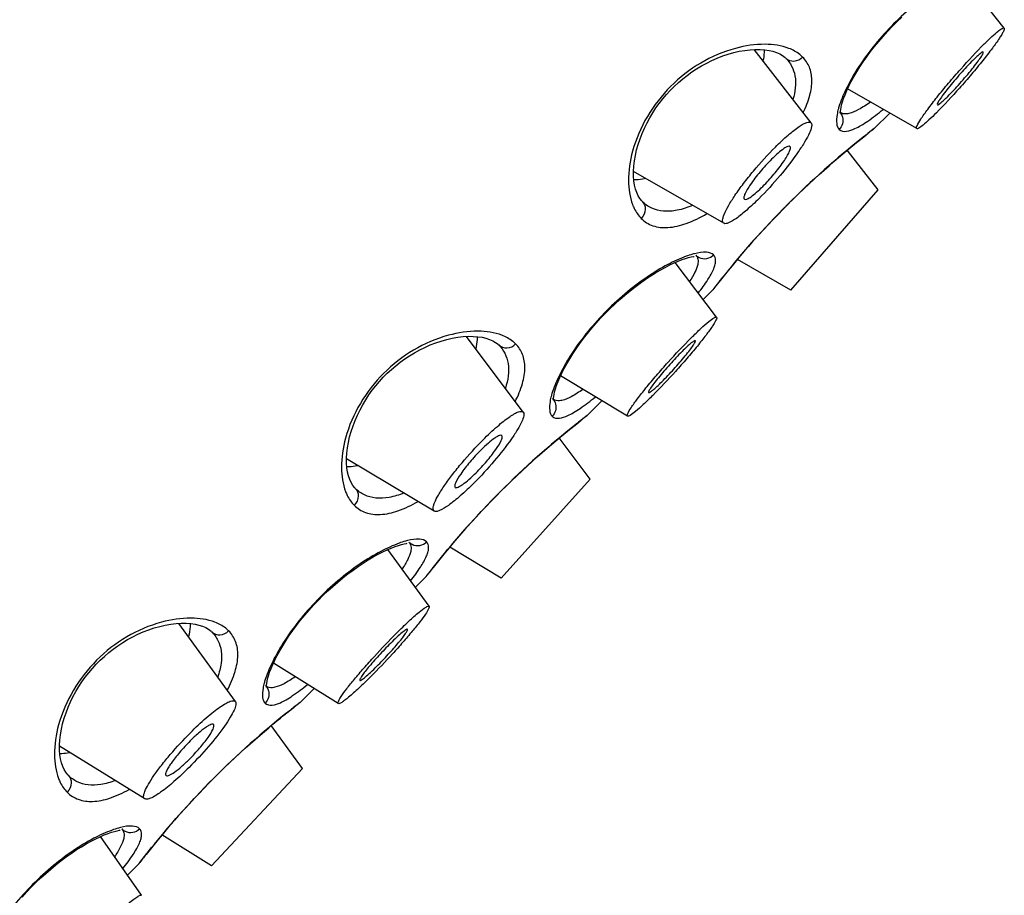
# Model space of a CAD drawing. Units: millimetres. Extents: x 0 to 210, y 0 to 297.
# Drawn here: x 179 to 183, y 237 to 241 of the extents above; entities that cross this region are included whole.
import ezdxf

# ---------------------------------------------------------------- set-up
doc = ezdxf.new("R2010")
doc.units = ezdxf.units.MM
doc.header["$LTSCALE"] = 19.36
doc.layers.add('1297469_1', color=7, linetype='CONTINUOUS')
doc.layers.add('1297472_1', color=7, linetype='CONTINUOUS')

msp = doc.modelspace()

# ---------------------------------------------------------------- linework, layer by layer
at = {"layer": '1297469_1', "color": 7, "linetype": 'Continuous'}
for p, q in [((182.2143, 240.4137), (182.2143, 240.4138)), ((182.4126, 240.4082), (182.3516, 240.3472)), ((182.3516, 240.3472), (182.3283, 240.3287)), ((182.3438, 240.3407), (182.3466, 240.3429)), ((182.2876, 240.2964), (182.3106, 240.3148)), ((182.3127, 240.317), (182.308, 240.3133)), ((182.3106, 240.3148), (182.3283, 240.3287)), ((181.7195, 239.7157), (181.7285, 239.7274)), ((181.7285, 239.7274), (181.7476, 239.7518)), ((181.7152, 239.7108), (181.6776, 239.6732)), ((181.7158, 239.7117), (181.7152, 239.7108)), ((181.7158, 239.7116), (181.7152, 239.7108)), ((181.083, 239.2823), (181.0829, 239.2824)), ((181.2781, 239.2737), (181.2202, 239.2158)), ((181.2202, 239.2158), (181.1969, 239.1973)), ((181.2124, 239.2094), (181.2153, 239.2115)), ((181.1562, 239.1651), (181.1792, 239.1834)), ((181.1813, 239.1856), (181.1766, 239.1819)), ((181.1792, 239.1834), (181.1969, 239.1973)), ((180.5881, 238.5843), (180.5971, 238.596)), ((180.5971, 238.596), (180.6162, 238.6204)), ((180.5838, 238.5794), (180.5427, 238.5383)), ((180.5844, 238.5803), (180.5838, 238.5794)), ((180.5845, 238.5803), (180.5838, 238.5794)), ((179.9516, 238.151), (179.9515, 238.151)), ((180.1435, 238.1391), (180.0888, 238.0845)), ((180.0888, 238.0845), (180.0656, 238.066)), ((180.0248, 238.0337), (180.0479, 238.0521)), ((180.05, 238.0543), (180.0453, 238.0505)), ((180.0479, 238.0521), (180.0655, 238.0659)), ((180.0811, 238.078), (180.0839, 238.0802)), ((179.4567, 237.453), (179.4657, 237.4646)), ((179.4657, 237.4646), (179.4848, 237.489)), ((179.4524, 237.4481), (179.4078, 237.4034)), ((179.453, 237.4489), (179.4524, 237.4481)), ((179.4531, 237.4489), (179.4524, 237.4481))]:
    msp.add_line(p, q, dxfattribs=at)
for points in [[(182.2189, 240.4073), (182.2189, 240.4078), (182.2187, 240.4107), (182.2188, 240.4156), (182.2195, 240.4221), (182.2209, 240.4305), (182.2232, 240.4407), (182.2265, 240.4525), (182.231, 240.4659), (182.2367, 240.4809), (182.2436, 240.497), (182.2516, 240.5141), (182.2608, 240.5323), (182.2711, 240.5511), (182.2825, 240.5704), (182.2948, 240.5902), (182.3082, 240.6103), (182.3223, 240.6305), (182.3373, 240.6507), (182.3531, 240.6709), (182.3695, 240.691), (182.3866, 240.7108), (182.4043, 240.7303), (182.4225, 240.7495), (182.4412, 240.7682), (182.4603, 240.7865)], [(181.4361, 240.0605), (181.4349, 240.0619), (181.4273, 240.0714), (181.4208, 240.0824), (181.4152, 240.0949), (181.4106, 240.1088), (181.407, 240.1242), (181.4045, 240.1411), (181.4032, 240.1592), (181.403, 240.1784), (181.4041, 240.1986), (181.4065, 240.2197), (181.4101, 240.2411), (181.415, 240.2628), (181.4211, 240.2847), (181.4283, 240.3065), (181.4365, 240.328), (181.4457, 240.3491), (181.4559, 240.3698), (181.4668, 240.3899), (181.4785, 240.4094), (181.491, 240.4284), (181.5042, 240.4467), (181.518, 240.4643), (181.5325, 240.4814), (181.5476, 240.4978), (181.5633, 240.5136), (181.5797, 240.5288), (181.5967, 240.5433), (181.6143, 240.5572), (181.6326, 240.5704), (181.6516, 240.583), (181.6711, 240.5947), (181.6912, 240.6058), (181.7119, 240.616), (181.733, 240.6252), (181.7544, 240.6335), (181.7762, 240.6408), (181.798, 240.647), (181.8198, 240.6519), (181.8412, 240.6557), (181.8623, 240.6581), (181.8826, 240.6593), (181.9018, 240.6593), (181.9201, 240.658), (181.937, 240.6555), (181.9525, 240.652), (181.9666, 240.6475), (181.9792, 240.642), (181.9903, 240.6355), (181.9999, 240.628), (182.0019, 240.6262)], [(181.7401, 239.7423), (181.7562, 239.7627), (181.766, 239.7749), (181.7768, 239.7882), (181.7886, 239.8027), (181.8014, 239.8182), (181.8152, 239.8347), (181.8298, 239.852), (181.8453, 239.8701), (181.8616, 239.8888), (181.8786, 239.908), (181.8963, 239.9277), (181.9145, 239.9477), (181.9333, 239.968), (181.9526, 239.9884), (181.9723, 240.0089), (181.9923, 240.0295), (182.0126, 240.0499), (182.033, 240.0702), (182.0535, 240.0901), (182.074, 240.1098), (182.0945, 240.1291), (182.1147, 240.1479), (182.1348, 240.1661), (182.1545, 240.1838), (182.1737, 240.2008), (182.1924, 240.2171), (182.2104, 240.2326), (182.2278, 240.2473), (182.2442, 240.261), (182.2597, 240.2738), (182.2742, 240.2857), (182.2876, 240.2964)], [(181.0876, 239.276), (181.0875, 239.2765), (181.0873, 239.2794), (181.0874, 239.2842), (181.0881, 239.2908), (181.0895, 239.2991), (181.0918, 239.3093), (181.0952, 239.3211), (181.0996, 239.3345), (181.1053, 239.3495), (181.1122, 239.3656), (181.1202, 239.3828), (181.1294, 239.4009), (181.1397, 239.4197), (181.1511, 239.439), (181.1635, 239.4588), (181.1768, 239.4789), (181.191, 239.4991), (181.2059, 239.5194), (181.2217, 239.5396), (181.2382, 239.5596), (181.2552, 239.5794), (181.2729, 239.599), (181.2911, 239.6181), (181.3098, 239.6369), (181.3289, 239.6552), (181.3484, 239.6729), (181.3681, 239.6901), (181.3881, 239.7066), (181.4083, 239.7225), (181.4285, 239.7376), (181.4487, 239.7519), (181.4688, 239.7654), (181.4887, 239.7779), (181.5082, 239.7894), (181.5271, 239.7999), (181.5453, 239.8093), (181.5626, 239.8175), (181.5789, 239.8246), (181.5941, 239.8305), (181.6077, 239.8352), (181.6198, 239.8387), (181.6303, 239.8412), (181.639, 239.8427), (181.6422, 239.8432)], [(180.3048, 238.9292), (180.3035, 238.9305), (180.2959, 238.94), (180.2894, 238.951), (180.2839, 238.9635), (180.2793, 238.9775), (180.2757, 238.9929), (180.2732, 239.0097), (180.2718, 239.0279), (180.2716, 239.0471), (180.2727, 239.0673), (180.2751, 239.0883), (180.2788, 239.1098), (180.2836, 239.1315), (180.2897, 239.1533), (180.2969, 239.1751), (180.3052, 239.1966), (180.3144, 239.2177), (180.3245, 239.2384), (180.3355, 239.2585), (180.3472, 239.278), (180.3596, 239.297), (180.3728, 239.3153), (180.3866, 239.3329), (180.4011, 239.35), (180.4162, 239.3665), (180.4319, 239.3822), (180.4483, 239.3974), (180.4654, 239.412), (180.483, 239.4258), (180.5013, 239.439), (180.5202, 239.4516), (180.5397, 239.4634), (180.5598, 239.4744), (180.5805, 239.4846), (180.6016, 239.4939), (180.623, 239.5022), (180.6448, 239.5094), (180.6667, 239.5156), (180.6884, 239.5206), (180.7099, 239.5243), (180.7309, 239.5268), (180.7512, 239.528), (180.7705, 239.5279), (180.7887, 239.5266), (180.8056, 239.5242), (180.8211, 239.5206), (180.8352, 239.5161), (180.8478, 239.5106), (180.8589, 239.5041), (180.8686, 239.4966), (180.8705, 239.4948)], [(180.6087, 238.6109), (180.6249, 238.6313), (180.6346, 238.6435), (180.6454, 238.6568), (180.6572, 238.6713), (180.67, 238.6869), (180.6838, 238.7033), (180.6985, 238.7206), (180.714, 238.7387), (180.7302, 238.7574), (180.7472, 238.7766), (180.7649, 238.7963), (180.7832, 238.8163), (180.802, 238.8366), (180.8212, 238.857), (180.8409, 238.8776), (180.8609, 238.8981), (180.8812, 238.9185), (180.9016, 238.9388), (180.9221, 238.9588), (180.9427, 238.9784), (180.9631, 238.9977), (180.9834, 239.0165), (181.0034, 239.0348), (181.0231, 239.0524), (181.0423, 239.0694), (181.061, 239.0857), (181.0791, 239.1012), (181.0964, 239.1159), (181.1129, 239.1297), (181.1284, 239.1425), (181.1428, 239.1543), (181.1562, 239.1651)], [(179.9562, 238.1446), (179.9561, 238.1451), (179.9559, 238.148), (179.9561, 238.1528), (179.9567, 238.1594), (179.9581, 238.1677), (179.9604, 238.178), (179.9638, 238.1898), (179.9683, 238.2032), (179.974, 238.2181), (179.9808, 238.2343), (179.9889, 238.2514), (179.9981, 238.2695), (180.0084, 238.2883), (180.0197, 238.3077), (180.0321, 238.3275), (180.0454, 238.3476), (180.0596, 238.3678), (180.0746, 238.388), (180.0903, 238.4082), (180.1068, 238.4282), (180.1239, 238.448), (180.1415, 238.4676), (180.1598, 238.4868), (180.1784, 238.5055), (180.1975, 238.5238), (180.217, 238.5416), (180.2367, 238.5587), (180.2567, 238.5753), (180.2769, 238.5911), (180.2971, 238.6062), (180.3174, 238.6205), (180.3375, 238.634), (180.3573, 238.6466), (180.3768, 238.6581), (180.3957, 238.6686), (180.4139, 238.678), (180.4312, 238.6862), (180.4475, 238.6932), (180.4627, 238.6991), (180.4764, 238.7038), (180.4884, 238.7073), (180.499, 238.7098), (180.5076, 238.7114), (180.5109, 238.7118)], [(179.1734, 237.7978), (179.1721, 237.7991), (179.1646, 237.8087), (179.1581, 237.8196), (179.1525, 237.8321), (179.1479, 237.8461), (179.1443, 237.8615), (179.1418, 237.8783), (179.1404, 237.8965), (179.1403, 237.9157), (179.1414, 237.9359), (179.1437, 237.9569), (179.1474, 237.9784), (179.1523, 238.0001), (179.1584, 238.022), (179.1656, 238.0437), (179.1738, 238.0652), (179.183, 238.0863), (179.1931, 238.107), (179.2041, 238.1271), (179.2158, 238.1466), (179.2283, 238.1656), (179.2414, 238.1839), (179.2552, 238.2016), (179.2697, 238.2186), (179.2849, 238.2351), (179.3006, 238.2508), (179.317, 238.266), (179.334, 238.2806), (179.3516, 238.2944), (179.3699, 238.3077), (179.3889, 238.3202), (179.4083, 238.332), (179.4284, 238.343), (179.4491, 238.3532), (179.4702, 238.3625), (179.4917, 238.3708), (179.5134, 238.3781), (179.5353, 238.3842), (179.557, 238.3892), (179.5785, 238.3929), (179.5996, 238.3954), (179.6198, 238.3966), (179.6391, 238.3965), (179.6573, 238.3952), (179.6743, 238.3928), (179.6898, 238.3893), (179.7038, 238.3847), (179.7164, 238.3792), (179.7275, 238.3728), (179.7372, 238.3653), (179.7391, 238.3634)], [(179.4773, 237.4795), (179.4935, 237.5), (179.5032, 237.5121), (179.514, 237.5255), (179.5258, 237.54), (179.5387, 237.5555), (179.5524, 237.5719), (179.5671, 237.5893), (179.5826, 237.6073), (179.5989, 237.626), (179.6159, 237.6452), (179.6335, 237.6649), (179.6518, 237.6849), (179.6706, 237.7052), (179.6899, 237.7257), (179.7096, 237.7462), (179.7296, 237.7667), (179.7498, 237.7872), (179.7702, 237.8074), (179.7908, 237.8274), (179.8113, 237.8471), (179.8317, 237.8663), (179.852, 237.8851), (179.872, 237.9034), (179.8917, 237.9211), (179.9109, 237.9381), (179.9296, 237.9544), (179.9477, 237.9699), (179.965, 237.9845), (179.9815, 237.9983), (179.997, 238.0111), (180.0115, 238.0229), (180.0248, 238.0337)], [(178.9925, 237.3167), (179.0102, 237.3362), (179.0284, 237.3554), (179.047, 237.3741), (179.0662, 237.3924), (179.0856, 237.4102), (179.1054, 237.4273), (179.1254, 237.4439), (179.1455, 237.4598), (179.1658, 237.4749), (179.186, 237.4892), (179.2061, 237.5026), (179.226, 237.5152), (179.2454, 237.5267), (179.2643, 237.5372), (179.2826, 237.5466), (179.2999, 237.5548), (179.3162, 237.5619), (179.3314, 237.5678), (179.345, 237.5724), (179.3571, 237.576), (179.3676, 237.5784), (179.3762, 237.58), (179.3795, 237.5804)]]:
    msp.add_lwpolyline(points, dxfattribs=at)
for centre, radius, start, end in [((182.1808, 240.3801), 0.0475, 36.6217, 44.9817), ((182.234, 240.4333), 0.0278, 224.9948, 236.3702), ((182.3163, 240.3825), 0.0499, 307.4805, 314.9702), ((184.418, 237.6444), 3.4022, 128.329, 141.8106), ((184.5411, 237.4908), 3.599, 127.8723, 128.2543), ((181.6824, 239.8819), 0.0478, 225.0758, 243.3504), ((181.6798, 239.7461), 0.0499, 315.0298, 322.5197), ((184.5282, 237.5551), 3.544, 141.7785, 142.52), ((181.0494, 239.2488), 0.0475, 36.6217, 44.9817), ((181.1026, 239.302), 0.0278, 224.9948, 236.3702), ((181.1849, 239.2511), 0.0499, 307.4805, 314.9702), ((183.2866, 236.513), 3.4022, 128.329, 141.8106), ((183.4097, 236.3594), 3.599, 127.8723, 128.2543), ((180.551, 238.7505), 0.0478, 225.0758, 243.3504), ((183.3968, 236.4238), 3.544, 141.7785, 142.52), ((180.5485, 238.6147), 0.0499, 315.0298, 322.5197), ((179.918, 238.1174), 0.0475, 36.6217, 44.9817), ((179.9712, 238.1706), 0.0278, 224.9948, 236.3702), ((180.0535, 238.1198), 0.0499, 307.4805, 314.9702), ((182.1552, 235.3816), 3.4022, 128.329, 141.8106), ((182.2783, 235.2281), 3.599, 127.8723, 128.2543), ((179.4197, 237.6191), 0.0478, 225.0758, 243.3504), ((182.2654, 235.2924), 3.544, 141.7785, 142.52), ((179.4171, 237.4833), 0.0499, 315.0298, 322.5197)]:
    msp.add_arc(centre, radius, start, end, dxfattribs=at)
for points, knots in [([(182.741, 240.9748), (182.7163, 240.9659), (182.6635, 240.9414), (182.5508, 240.8725), (182.4146, 240.756), (182.3031, 240.6177), (182.2405, 240.5071), (182.2194, 240.4565), (182.2124, 240.4333)], [0, 0, 0, 0, 0.101407, 0.224355, 0.509698, 0.78932, 0.906085, 1, 1, 1, 1]), ([(182.0152, 240.6634), (181.9856, 240.6749), (181.9133, 240.6848), (181.7441, 240.6586), (181.5313, 240.5311), (181.4038, 240.3183), (181.3776, 240.1491), (181.3875, 240.0768), (181.3989, 240.0472)], [0, 0, 0, 0, 0.093463, 0.209477, 0.499977, 0.790496, 0.906524, 1, 1, 1, 1]), ([(181.9175, 240.6582), (181.9175, 240.6547), (181.9174, 240.6399), (181.9154, 240.6251), (181.9131, 240.6141)], [0, 0, 0, 0, 0.237263, 1, 1, 1, 1]), ([(182.0693, 240.6294), (182.0657, 240.6331), (182.0497, 240.6473), (182.0304, 240.6576), (182.0152, 240.6634)], [0, 0, 0, 0, 0.238697, 1, 1, 1, 1]), ([(182.0026, 240.6254), (182.0108, 240.6173), (182.0368, 240.6084), (182.0604, 240.6206), (182.0693, 240.6294)], [0, 0, 0, 0, 0.47866, 1, 1, 1, 1]), ([(182.0026, 240.6254), (182.0119, 240.6162), (182.028, 240.5945), (182.0466, 240.5387), (182.0401, 240.492), (182.0311, 240.4619)], [0, 0, 0, 0, 0.226289, 0.458152, 1, 1, 1, 1]), ([(182.0716, 240.41), (182.0823, 240.4321), (182.099, 240.4739), (182.1088, 240.5358), (182.0996, 240.5897), (182.0806, 240.6182), (182.0693, 240.6294)], [0, 0, 0, 0, 0.31459, 0.574959, 0.795117, 1, 1, 1, 1]), ([(182.2124, 240.4333), (182.2116, 240.4306), (182.2087, 240.4205), (182.2064, 240.4103), (182.2051, 240.4028)], [0, 0, 0, 0, 0.267878, 1, 1, 1, 1]), ([(182.2134, 240.344), (182.2281, 240.3293), (182.2671, 240.3415), (182.3006, 240.3601), (182.3389, 240.3848), (182.3671, 240.4069), (182.3868, 240.423)], [0, 0, 0, 0, 0.316327, 0.452256, 0.612365, 1, 1, 1, 1]), ([(182.3368, 240.4518), (182.3217, 240.441), (182.2949, 240.4233), (182.2652, 240.4097), (182.252, 240.4068)], [0, 0, 0, 0, 0.577106, 1, 1, 1, 1]), ([(182.2051, 240.4028), (182.203, 240.3909), (182.2007, 240.3707), (182.2076, 240.3498), (182.2134, 240.344)], [0, 0, 0, 0, 0.594173, 1, 1, 1, 1]), ([(182.2267, 240.3921), (182.2289, 240.3838), (182.2287, 240.3656), (182.2195, 240.35), (182.2134, 240.344)], [0, 0, 0, 0, 0.501831, 1, 1, 1, 1]), ([(182.252, 240.4068), (182.2487, 240.406), (182.2376, 240.4041), (182.2252, 240.4058), (182.2186, 240.4102)], [0, 0, 0, 0, 0.296906, 1, 1, 1, 1]), ([(181.4509, 240.1498), (181.4468, 240.1489), (181.4314, 240.146), (181.4157, 240.1447), (181.4041, 240.1449)], [0, 0, 0, 0, 0.264483, 1, 1, 1, 1]), ([(181.3989, 240.0472), (181.4009, 240.0419), (181.4095, 240.0223), (181.4218, 240.0042), (181.4329, 239.9931)], [0, 0, 0, 0, 0.264536, 1, 1, 1, 1]), ([(181.4369, 240.0597), (181.4445, 240.0521), (181.4541, 240.0269), (181.4424, 240.0025), (181.4329, 239.9931)], [0, 0, 0, 0, 0.445502, 1, 1, 1, 1]), ([(181.6358, 240.044), (181.6162, 240.0357), (181.5785, 240.0233), (181.5227, 240.0186), (181.4738, 240.0305), (181.4477, 240.049), (181.4369, 240.0597)], [0, 0, 0, 0, 0.301796, 0.558419, 0.783935, 1, 1, 1, 1]), ([(181.4329, 239.9931), (181.4457, 239.9803), (181.4794, 239.9592), (181.5435, 239.9537), (181.6166, 239.9722), (181.6658, 239.9966), (181.6918, 240.0118)], [0, 0, 0, 0, 0.195194, 0.410911, 0.675208, 1, 1, 1, 1]), ([(181.6096, 239.8435), (181.585, 239.8345), (181.5321, 239.81), (181.4194, 239.7411), (181.2832, 239.6246), (181.1717, 239.4863), (181.1091, 239.3758), (181.0881, 239.3252), (181.0811, 239.3019)], [0, 0, 0, 0, 0.101407, 0.224355, 0.509698, 0.78932, 0.906085, 1, 1, 1, 1]), ([(181.6437, 239.8539), (181.641, 239.8533), (181.6295, 239.8502), (181.6182, 239.8466), (181.6096, 239.8435)], [0, 0, 0, 0, 0.233634, 1, 1, 1, 1]), ([(181.7184, 239.849), (181.7113, 239.8561), (181.6838, 239.8626), (181.6588, 239.8577), (181.6437, 239.8539)], [0, 0, 0, 0, 0.390612, 1, 1, 1, 1]), ([(181.6487, 239.848), (181.6528, 239.8439), (181.6588, 239.8313), (181.6572, 239.8179), (181.6557, 239.8108)], [0, 0, 0, 0, 0.445651, 1, 1, 1, 1]), ([(181.6582, 239.6992), (181.6714, 239.7161), (181.6936, 239.7466), (181.7158, 239.7849), (181.7248, 239.8111), (181.7279, 239.8298), (181.7238, 239.8435), (181.7184, 239.849)], [0, 0, 0, 0, 0.378113, 0.665831, 0.775511, 0.864504, 1, 1, 1, 1]), ([(181.661, 239.8391), (181.6703, 239.8345), (181.6922, 239.8315), (181.7113, 239.8419), (181.7184, 239.849)], [0, 0, 0, 0, 0.508805, 1, 1, 1, 1]), ([(181.6557, 239.8108), (181.6534, 239.8004), (181.6441, 239.7775), (181.6315, 239.7565), (181.6239, 239.7449)], [0, 0, 0, 0, 0.433204, 1, 1, 1, 1]), ([(180.8838, 239.5321), (180.8542, 239.5435), (180.7819, 239.5534), (180.6127, 239.5272), (180.3999, 239.3997), (180.2724, 239.187), (180.2462, 239.0178), (180.2561, 238.9454), (180.2675, 238.9158)], [0, 0, 0, 0, 0.093463, 0.209477, 0.499977, 0.790496, 0.906524, 1, 1, 1, 1]), ([(180.7861, 239.5268), (180.7862, 239.523), (180.7859, 239.5069), (180.7836, 239.4908), (180.7809, 239.4788)], [0, 0, 0, 0, 0.236175, 1, 1, 1, 1]), ([(180.9379, 239.4981), (180.9343, 239.5017), (180.9183, 239.5159), (180.899, 239.5262), (180.8838, 239.5321)], [0, 0, 0, 0, 0.238697, 1, 1, 1, 1]), ([(180.8713, 239.494), (180.8794, 239.4859), (180.9054, 239.4771), (180.9291, 239.4892), (180.9379, 239.4981)], [0, 0, 0, 0, 0.47866, 1, 1, 1, 1]), ([(180.8713, 239.494), (180.8809, 239.4845), (180.8975, 239.4619), (180.9159, 239.4032), (180.9076, 239.3544), (180.8974, 239.3231)], [0, 0, 0, 0, 0.224309, 0.454987, 1, 1, 1, 1]), ([(180.9365, 239.271), (180.948, 239.2938), (180.9661, 239.3371), (180.9775, 239.4012), (180.969, 239.457), (180.9495, 239.4865), (180.9379, 239.4981)], [0, 0, 0, 0, 0.316751, 0.577868, 0.797067, 1, 1, 1, 1]), ([(181.0811, 239.3019), (181.0803, 239.2992), (181.0774, 239.2892), (181.075, 239.279), (181.0737, 239.2714)], [0, 0, 0, 0, 0.267878, 1, 1, 1, 1]), ([(181.082, 239.2126), (181.0965, 239.1981), (181.1347, 239.2097), (181.1677, 239.2278), (181.2052, 239.2518), (181.2329, 239.2733), (181.2522, 239.2891)], [0, 0, 0, 0, 0.317223, 0.452944, 0.612781, 1, 1, 1, 1]), ([(181.2029, 239.3186), (181.1883, 239.3083), (181.1623, 239.2913), (181.1335, 239.2783), (181.1206, 239.2754)], [0, 0, 0, 0, 0.575822, 1, 1, 1, 1]), ([(181.0737, 239.2714), (181.0716, 239.2595), (181.0694, 239.2393), (181.0762, 239.2184), (181.082, 239.2126)], [0, 0, 0, 0, 0.594173, 1, 1, 1, 1]), ([(181.0953, 239.2608), (181.0975, 239.2524), (181.0973, 239.2342), (181.0881, 239.2187), (181.082, 239.2126)], [0, 0, 0, 0, 0.501831, 1, 1, 1, 1]), ([(181.1206, 239.2754), (181.1173, 239.2747), (181.1062, 239.2728), (181.0939, 239.2744), (181.0872, 239.2788)], [0, 0, 0, 0, 0.296906, 1, 1, 1, 1]), ([(180.3166, 239.0178), (180.3128, 239.0171), (180.2983, 239.0145), (180.2836, 239.0133), (180.2728, 239.0135)], [0, 0, 0, 0, 0.263571, 1, 1, 1, 1]), ([(180.2675, 238.9158), (180.2696, 238.9105), (180.2781, 238.8909), (180.2904, 238.8728), (180.3015, 238.8617)], [0, 0, 0, 0, 0.264536, 1, 1, 1, 1]), ([(180.3056, 238.9284), (180.3132, 238.9208), (180.3227, 238.8955), (180.311, 238.8711), (180.3015, 238.8617)], [0, 0, 0, 0, 0.445502, 1, 1, 1, 1]), ([(180.4977, 238.9099), (180.4788, 238.9023), (180.4423, 238.891), (180.3884, 238.8875), (180.3413, 238.8998), (180.3161, 238.9179), (180.3056, 238.9284)], [0, 0, 0, 0, 0.29963, 0.555694, 0.782185, 1, 1, 1, 1]), ([(180.3015, 238.8617), (180.3141, 238.8492), (180.3468, 238.8284), (180.4091, 238.8222), (180.4802, 238.8391), (180.5281, 238.8621), (180.5534, 238.8764)], [0, 0, 0, 0, 0.196819, 0.413234, 0.676841, 1, 1, 1, 1]), ([(180.4783, 238.7121), (180.4536, 238.7032), (180.4007, 238.6786), (180.2881, 238.6097), (180.1518, 238.4933), (180.0403, 238.3549), (179.9777, 238.2444), (179.9567, 238.1938), (179.9497, 238.1705)], [0, 0, 0, 0, 0.101407, 0.224355, 0.509698, 0.78932, 0.906085, 1, 1, 1, 1]), ([(180.5123, 238.7226), (180.5096, 238.7219), (180.4981, 238.7189), (180.4868, 238.7152), (180.4783, 238.7121)], [0, 0, 0, 0, 0.233634, 1, 1, 1, 1]), ([(180.587, 238.7176), (180.58, 238.7247), (180.5525, 238.7312), (180.5275, 238.7263), (180.5123, 238.7226)], [0, 0, 0, 0, 0.390612, 1, 1, 1, 1]), ([(180.5173, 238.7166), (180.5214, 238.7125), (180.5274, 238.6999), (180.5259, 238.6865), (180.5243, 238.6794)], [0, 0, 0, 0, 0.445651, 1, 1, 1, 1]), ([(180.524, 238.5642), (180.5376, 238.5815), (180.5606, 238.6128), (180.5837, 238.652), (180.5932, 238.6789), (180.5966, 238.698), (180.5926, 238.7121), (180.587, 238.7176)], [0, 0, 0, 0, 0.378842, 0.667175, 0.776916, 0.865714, 1, 1, 1, 1]), ([(180.5296, 238.7078), (180.5389, 238.7031), (180.5608, 238.7001), (180.58, 238.7105), (180.587, 238.7176)], [0, 0, 0, 0, 0.508805, 1, 1, 1, 1]), ([(180.5243, 238.6794), (180.5219, 238.6686), (180.512, 238.6446), (180.4986, 238.6226), (180.4905, 238.6105)], [0, 0, 0, 0, 0.431315, 1, 1, 1, 1]), ([(179.7525, 238.4007), (179.7229, 238.4121), (179.6505, 238.422), (179.4814, 238.3958), (179.2686, 238.2684), (179.1411, 238.0556), (179.1149, 237.8864), (179.1247, 237.8141), (179.1362, 237.7844)], [0, 0, 0, 0, 0.093463, 0.209477, 0.499977, 0.790496, 0.906524, 1, 1, 1, 1]), ([(179.6547, 238.3955), (179.6548, 238.3914), (179.6545, 238.374), (179.6518, 238.3567), (179.6487, 238.3438)], [0, 0, 0, 0, 0.235181, 1, 1, 1, 1]), ([(179.8066, 238.3667), (179.803, 238.3703), (179.7869, 238.3845), (179.7677, 238.3949), (179.7525, 238.4007)], [0, 0, 0, 0, 0.238697, 1, 1, 1, 1]), ([(179.7399, 238.3627), (179.748, 238.3545), (179.774, 238.3457), (179.7977, 238.3578), (179.8066, 238.3667)], [0, 0, 0, 0, 0.47866, 1, 1, 1, 1]), ([(179.7399, 238.3627), (179.7498, 238.3528), (179.7669, 238.3293), (179.7798, 238.2857), (179.7787, 238.2359), (179.7698, 238.202), (179.7636, 238.1844)], [0, 0, 0, 0, 0.22153, 0.450195, 0.705109, 1, 1, 1, 1]), ([(179.8013, 238.1323), (179.8136, 238.1558), (179.8332, 238.2005), (179.8462, 238.2667), (179.8383, 238.3244), (179.8184, 238.3548), (179.8066, 238.3667)], [0, 0, 0, 0, 0.318738, 0.580581, 0.798902, 1, 1, 1, 1]), ([(179.9497, 238.1705), (179.9489, 238.1679), (179.946, 238.1578), (179.9436, 238.1476), (179.9423, 238.14)], [0, 0, 0, 0, 0.267878, 1, 1, 1, 1]), ([(180.069, 238.1855), (180.0548, 238.1755), (180.0296, 238.1592), (180.0017, 238.1468), (179.9892, 238.144)], [0, 0, 0, 0, 0.574464, 1, 1, 1, 1]), ([(179.9423, 238.14), (179.9403, 238.1281), (179.938, 238.1079), (179.9448, 238.087), (179.9506, 238.0812)], [0, 0, 0, 0, 0.594173, 1, 1, 1, 1]), ([(179.9506, 238.0812), (179.9648, 238.067), (180.0023, 238.0779), (180.0347, 238.0955), (180.0715, 238.1188), (180.0987, 238.1397), (180.1176, 238.1551)], [0, 0, 0, 0, 0.318181, 0.453687, 0.613239, 1, 1, 1, 1]), ([(179.964, 238.1294), (179.9662, 238.121), (179.966, 238.1028), (179.9567, 238.0873), (179.9506, 238.0812)], [0, 0, 0, 0, 0.501831, 1, 1, 1, 1]), ([(179.9892, 238.144), (179.9859, 238.1433), (179.9748, 238.1414), (179.9625, 238.1431), (179.9559, 238.1475)], [0, 0, 0, 0, 0.296906, 1, 1, 1, 1]), ([(179.1822, 237.8859), (179.1787, 237.8852), (179.1652, 237.8829), (179.1515, 237.882), (179.1414, 237.8822)], [0, 0, 0, 0, 0.262628, 1, 1, 1, 1]), ([(179.1362, 237.7844), (179.1382, 237.7792), (179.1467, 237.7596), (179.159, 237.7414), (179.1702, 237.7303)], [0, 0, 0, 0, 0.264536, 1, 1, 1, 1]), ([(179.1742, 237.797), (179.1818, 237.7894), (179.1914, 237.7642), (179.1796, 237.7398), (179.1702, 237.7303)], [0, 0, 0, 0, 0.445502, 1, 1, 1, 1]), ([(179.3595, 237.7758), (179.3412, 237.7689), (179.306, 237.7589), (179.2541, 237.7566), (179.2088, 237.7692), (179.1844, 237.7868), (179.1742, 237.797)], [0, 0, 0, 0, 0.297346, 0.55285, 0.780371, 1, 1, 1, 1]), ([(179.1702, 237.7303), (179.1824, 237.718), (179.2143, 237.6977), (179.2747, 237.6907), (179.3439, 237.706), (179.3905, 237.7277), (179.4151, 237.7412)], [0, 0, 0, 0, 0.198474, 0.415619, 0.678545, 1, 1, 1, 1]), ([(179.3469, 237.5807), (179.3222, 237.5718), (179.2694, 237.5473), (179.1567, 237.4784), (179.0205, 237.3619), (178.909, 237.2235), (178.8463, 237.113), (178.8253, 237.0624), (178.8183, 237.0392)], [0, 0, 0, 0, 0.101407, 0.224355, 0.509698, 0.78932, 0.906085, 1, 1, 1, 1]), ([(179.3809, 237.5912), (179.3782, 237.5905), (179.3667, 237.5875), (179.3554, 237.5838), (179.3469, 237.5807)], [0, 0, 0, 0, 0.233634, 1, 1, 1, 1]), ([(179.4557, 237.5862), (179.4486, 237.5933), (179.4211, 237.5998), (179.3961, 237.5949), (179.3809, 237.5912)], [0, 0, 0, 0, 0.390612, 1, 1, 1, 1]), ([(179.3859, 237.5853), (179.39, 237.5812), (179.396, 237.5685), (179.3945, 237.5551), (179.3929, 237.5481)], [0, 0, 0, 0, 0.445651, 1, 1, 1, 1]), ([(179.3899, 237.4293), (179.4039, 237.4471), (179.4231, 237.4727), (179.4441, 237.5068), (179.4549, 237.528), (179.4616, 237.5468), (179.4652, 237.5662), (179.4613, 237.5806), (179.4557, 237.5862)], [0, 0, 0, 0, 0.379381, 0.535629, 0.668468, 0.778242, 0.866848, 1, 1, 1, 1]), ([(179.3982, 237.5764), (179.4075, 237.5717), (179.4294, 237.5688), (179.4486, 237.5791), (179.4557, 237.5862)], [0, 0, 0, 0, 0.508805, 1, 1, 1, 1]), ([(179.3929, 237.5481), (179.3905, 237.5368), (179.3798, 237.5117), (179.3657, 237.4888), (179.3571, 237.4761)], [0, 0, 0, 0, 0.429515, 1, 1, 1, 1])]:
    msp.add_open_spline(points, degree=3, knots=knots, dxfattribs=at)
for points in [[(182.2189, 240.4085), (182.2225, 240.4036), (182.2252, 240.398), (182.2267, 240.3921)], [(181.0875, 239.2771), (181.0911, 239.2722), (181.0938, 239.2666), (181.0953, 239.2608)], [(179.9561, 238.1457), (179.9597, 238.1409), (179.9624, 238.1352), (179.964, 238.1294)]]:
    msp.add_open_spline(points, degree=3, dxfattribs=at)
at = {"layer": '1297472_1', "color": 7, "linetype": 'Continuous'}
for p, q in [((182.8634, 240.743), (182.7006, 240.9518)), ((182.1028, 240.3696), (181.878, 240.6591)), ((182.5191, 240.3469), (182.2468, 240.5038)), ((182.3669, 240.1056), (182.245, 240.2616)), ((181.7586, 239.9736), (181.403, 240.1775)), ((182.0224, 239.7094), (182.3669, 240.1056)), ((181.7302, 239.6033), (181.5674, 239.8196)), ((182.0224, 239.7094), (181.812, 239.8309)), ((180.9682, 239.2286), (180.7443, 239.5275)), ((181.379, 239.2132), (181.115, 239.3716)), ((181.2323, 238.9646), (181.1098, 239.1271)), ((180.6171, 238.8386), (180.2716, 239.0448)), ((180.881, 238.5744), (181.2323, 238.9646)), ((180.5969, 238.4635), (180.4344, 238.6875)), ((180.881, 238.5744), (180.678, 238.6964)), ((179.8336, 238.0874), (179.6108, 238.3961)), ((180.2389, 238.0796), (179.9831, 238.2392)), ((180.0977, 237.8235), (179.9748, 237.9927)), ((179.4757, 237.7037), (179.1403, 237.9119)), ((179.7396, 237.4395), (180.0977, 237.8235)), ((179.4635, 237.3237), (179.3015, 237.5555)), ((179.7396, 237.4395), (179.5439, 237.5618))]:
    msp.add_line(p, q, dxfattribs=at)
for points, knots in [([(182.8634, 240.743), (182.8644, 240.7418), (182.8636, 240.7368), (182.8603, 240.729), (182.8537, 240.7171), (182.8396, 240.6949), (182.8148, 240.6604), (182.7781, 240.6133), (182.7348, 240.5608), (182.6746, 240.4913), (182.6279, 240.4408), (182.5965, 240.4094)], [0, 0, 0, 0, 0.010416, 0.030817, 0.062002, 0.103679, 0.215425, 0.357859, 0.52015, 0.689887, 1, 1, 1, 1]), ([(182.7855, 240.681), (182.7954, 240.6909), (182.8125, 240.7078), (182.8373, 240.7292), (182.8503, 240.7397), (182.8619, 240.7451), (182.8634, 240.743)], [0, 0, 0, 0, 0.41647, 0.729147, 0.923409, 1, 1, 1, 1]), ([(182.5191, 240.3469), (182.518, 240.3475), (182.5176, 240.3523), (182.5232, 240.3644), (182.5378, 240.3895), (182.5648, 240.4267), (182.6014, 240.4742), (182.645, 240.5271), (182.7061, 240.5977), (182.7535, 240.6491), (182.7855, 240.681)], [0, 0, 0, 0, 0.008806, 0.027101, 0.096695, 0.206933, 0.349497, 0.513225, 0.685221, 1, 1, 1, 1]), ([(182.6415, 240.474), (182.6579, 240.4905), (182.6824, 240.517), (182.714, 240.5535), (182.7367, 240.5809), (182.7559, 240.6057), (182.7701, 240.6254), (182.7785, 240.6388), (182.7814, 240.6456), (182.7818, 240.6482), (182.7813, 240.6488)], [0, 0, 0, 0, 0.310337, 0.480168, 0.642535, 0.78499, 0.896682, 0.969365, 0.989659, 1, 1, 1, 1]), ([(182.7813, 240.6488), (182.7804, 240.6499), (182.7744, 240.647), (182.7676, 240.6416), (182.7546, 240.6304), (182.7457, 240.6215), (182.7405, 240.6163)], [0, 0, 0, 0, 0.077101, 0.271564, 0.584163, 1, 1, 1, 1]), ([(182.7405, 240.6163), (182.7237, 240.5996), (182.6989, 240.5727), (182.667, 240.5358), (182.644, 240.5079), (182.6252, 240.4837), (182.6102, 240.4626), (182.6037, 240.4518), (182.5992, 240.4423), (182.6009, 240.4413)], [0, 0, 0, 0, 0.314885, 0.486938, 0.650773, 0.793491, 0.903925, 0.97375, 1, 1, 1, 1]), ([(182.6009, 240.4413), (182.6022, 240.4405), (182.6076, 240.4438), (182.6152, 240.4493), (182.6276, 240.4604), (182.6364, 240.469), (182.6415, 240.474)], [0, 0, 0, 0, 0.086855, 0.285677, 0.594731, 1, 1, 1, 1]), ([(182.5965, 240.4094), (182.5869, 240.3998), (182.5697, 240.3831), (182.547, 240.3628), (182.5317, 240.3512), (182.5233, 240.3468), (182.52, 240.3463), (182.5191, 240.3469)], [0, 0, 0, 0, 0.404038, 0.712199, 0.910866, 0.967886, 1, 1, 1, 1]), ([(182.1028, 240.3696), (182.1057, 240.3658), (182.1048, 240.3504), (182.0953, 240.3268), (182.0772, 240.2932), (182.0398, 240.2361), (181.9802, 240.1596), (181.926, 240.0999), (181.8969, 240.0708)], [0, 0, 0, 0, 0.039157, 0.109993, 0.213638, 0.345595, 0.665287, 1, 1, 1, 1]), ([(181.9621, 240.2745), (181.9784, 240.2907), (182.0022, 240.3133), (182.0338, 240.3396), (182.0536, 240.3543), (182.071, 240.365), (182.0855, 240.3724), (182.0994, 240.374), (182.1028, 240.3696)], [0, 0, 0, 0, 0.394029, 0.561168, 0.703521, 0.818556, 0.904845, 1, 1, 1, 1]), ([(181.7586, 239.9736), (181.7549, 239.9757), (181.753, 239.9852), (181.7557, 239.9967), (181.7625, 240.0163), (181.7781, 240.0457), (181.8038, 240.0863), (181.8371, 240.1321), (181.889, 240.197), (181.932, 240.2443), (181.9621, 240.2745)], [0, 0, 0, 0, 0.034035, 0.062059, 0.098996, 0.199137, 0.330475, 0.485755, 0.655903, 1, 1, 1, 1]), ([(181.9124, 240.1193), (181.9277, 240.1346), (181.9561, 240.1658), (181.9873, 240.2059), (182.0069, 240.2358), (182.0163, 240.2534), (182.0213, 240.2658), (182.0218, 240.2738), (182.0203, 240.2758)], [0, 0, 0, 0, 0.334833, 0.654568, 0.786527, 0.890147, 0.960917, 1, 1, 1, 1]), ([(182.0203, 240.2758), (182.0185, 240.2781), (182.0112, 240.2773), (182.0036, 240.2734), (181.9901, 240.2651), (181.9708, 240.2493), (181.9551, 240.2345), (181.9466, 240.226)], [0, 0, 0, 0, 0.095292, 0.181685, 0.296726, 0.606101, 1, 1, 1, 1]), ([(181.9466, 240.226), (181.9308, 240.2102), (181.9016, 240.1778), (181.8656, 240.1318), (181.8447, 240.0966), (181.8367, 240.0772), (181.838, 240.0695), (181.8399, 240.0684)], [0, 0, 0, 0, 0.344188, 0.669609, 0.901013, 0.965892, 1, 1, 1, 1]), ([(181.8399, 240.0684), (181.8427, 240.0668), (181.8533, 240.0701), (181.8682, 240.0799), (181.8895, 240.0971), (181.9043, 240.1112), (181.9124, 240.1193)], [0, 0, 0, 0, 0.10742, 0.315355, 0.620083, 1, 1, 1, 1]), ([(181.8969, 240.0708), (181.8814, 240.0554), (181.8531, 240.0284), (181.8125, 239.9955), (181.7841, 239.977), (181.7639, 239.9706), (181.7586, 239.9736)], [0, 0, 0, 0, 0.379768, 0.684397, 0.892421, 1, 1, 1, 1]), ([(181.7302, 239.6033), (181.731, 239.6022), (181.7305, 239.5977), (181.7274, 239.5906), (181.7216, 239.5801), (181.7088, 239.5603), (181.6863, 239.5296), (181.6527, 239.4873), (181.6125, 239.4396), (181.5545, 239.3739), (181.509, 239.3256), (181.4782, 239.2948)], [0, 0, 0, 0, 0.010263, 0.029829, 0.059628, 0.099423, 0.206572, 0.344421, 0.503744, 0.673788, 1, 1, 1, 1]), ([(181.6303, 239.5222), (181.643, 239.5349), (181.6657, 239.5569), (181.6953, 239.5837), (181.7153, 239.5985), (181.7253, 239.6043), (181.7295, 239.6042), (181.7302, 239.6033)], [0, 0, 0, 0, 0.411181, 0.725118, 0.921929, 0.973851, 1, 1, 1, 1]), ([(181.379, 239.2132), (181.378, 239.2138), (181.3775, 239.2181), (181.3824, 239.229), (181.3956, 239.2512), (181.42, 239.2844), (181.4536, 239.3269), (181.4941, 239.3751), (181.5529, 239.4418), (181.599, 239.4909), (181.6303, 239.5222)], [0, 0, 0, 0, 0.008707, 0.026169, 0.092431, 0.197968, 0.335828, 0.496494, 0.668777, 1, 1, 1, 1]), ([(181.5144, 239.349), (181.5306, 239.3651), (181.5544, 239.3904), (181.5848, 239.4248), (181.6059, 239.4498), (181.6235, 239.472), (181.6364, 239.4897), (181.6439, 239.5015), (181.6466, 239.5076), (181.6469, 239.51), (181.6464, 239.5106)], [0, 0, 0, 0, 0.326461, 0.496594, 0.655986, 0.793845, 0.900934, 0.970341, 0.989829, 1, 1, 1, 1]), ([(181.6464, 239.5106), (181.6454, 239.5119), (181.6376, 239.5075), (181.6289, 239.5007), (181.6122, 239.486), (181.6007, 239.4747), (181.5941, 239.4681)], [0, 0, 0, 0, 0.075544, 0.273153, 0.588011, 1, 1, 1, 1]), ([(181.5941, 239.4681), (181.5777, 239.4517), (181.5536, 239.426), (181.5228, 239.3911), (181.5015, 239.3657), (181.4842, 239.344), (181.4708, 239.3253), (181.4647, 239.3156), (181.4609, 239.3072), (181.4624, 239.3062)], [0, 0, 0, 0, 0.331343, 0.503682, 0.664457, 0.802467, 0.908201, 0.97469, 1, 1, 1, 1]), ([(181.4624, 239.3062), (181.4641, 239.3052), (181.4709, 239.3099), (181.4807, 239.3169), (181.4966, 239.3314), (181.508, 239.3425), (181.5144, 239.349)], [0, 0, 0, 0, 0.084838, 0.28616, 0.59752, 1, 1, 1, 1]), ([(181.4782, 239.2948), (181.466, 239.2825), (181.4438, 239.261), (181.4146, 239.2347), (181.3948, 239.2193), (181.3843, 239.2134), (181.3801, 239.2125), (181.379, 239.2132)], [0, 0, 0, 0, 0.401308, 0.711844, 0.913025, 0.969806, 1, 1, 1, 1]), ([(180.9682, 239.2286), (180.9709, 239.2249), (180.9702, 239.2108), (180.9613, 239.1888), (180.9446, 239.1579), (180.9096, 239.1052), (180.8528, 239.0333), (180.8011, 238.9771), (180.7731, 238.949)], [0, 0, 0, 0, 0.039135, 0.108602, 0.210029, 0.339615, 0.657478, 1, 1, 1, 1]), ([(180.8099, 239.1202), (180.8281, 239.1384), (180.8548, 239.1637), (180.8904, 239.1933), (180.9128, 239.2102), (180.9326, 239.2225), (180.9488, 239.231), (180.9645, 239.2335), (180.9682, 239.2286)], [0, 0, 0, 0, 0.391033, 0.55894, 0.702741, 0.819276, 0.906567, 1, 1, 1, 1]), ([(180.7818, 238.9898), (180.7965, 239.0045), (180.8237, 239.0341), (180.857, 239.0763), (180.8776, 239.1084), (180.8851, 239.127), (180.8855, 239.1344), (180.884, 239.1362)], [0, 0, 0, 0, 0.342879, 0.660948, 0.891692, 0.961013, 1, 1, 1, 1]), ([(180.884, 239.1362), (180.8821, 239.1388), (180.8738, 239.1374), (180.8654, 239.133), (180.85, 239.1234), (180.8283, 239.1056), (180.8107, 239.089), (180.8012, 239.0795)], [0, 0, 0, 0, 0.093741, 0.181175, 0.297775, 0.609282, 1, 1, 1, 1]), ([(180.6171, 238.8386), (180.6137, 238.8407), (180.6118, 238.8494), (180.6142, 238.8601), (180.6204, 238.8781), (180.6348, 238.9052), (180.6588, 238.9425), (180.69, 238.985), (180.7397, 239.0462), (180.7809, 239.0912), (180.8099, 239.1202)], [0, 0, 0, 0, 0.034159, 0.061629, 0.097694, 0.195468, 0.324267, 0.477722, 0.647693, 1, 1, 1, 1]), ([(180.8012, 239.0795), (180.7859, 239.0643), (180.7581, 239.0337), (180.724, 238.9907), (180.7043, 238.9582), (180.697, 238.9401), (180.6983, 238.9331), (180.7001, 238.932)], [0, 0, 0, 0, 0.352263, 0.675615, 0.902186, 0.965718, 1, 1, 1, 1]), ([(180.7001, 238.932), (180.7032, 238.9301), (180.7152, 238.9343), (180.7319, 238.9452), (180.756, 238.9648), (180.7728, 238.9807), (180.7818, 238.9898)], [0, 0, 0, 0, 0.105639, 0.315521, 0.622304, 1, 1, 1, 1]), ([(180.7731, 238.949), (180.7558, 238.9317), (180.7235, 238.9011), (180.6787, 238.8645), (180.6466, 238.8436), (180.6271, 238.8368), (180.6195, 238.8372), (180.6171, 238.8386)], [0, 0, 0, 0, 0.376421, 0.682304, 0.891848, 0.957125, 1, 1, 1, 1]), ([(180.5969, 238.4635), (180.5976, 238.4625), (180.5972, 238.4586), (180.5928, 238.4483), (180.5804, 238.4288), (180.5588, 238.3997), (180.529, 238.3627), (180.4928, 238.3206), (180.4387, 238.2603), (180.3959, 238.2153), (180.3665, 238.1859)], [0, 0, 0, 0, 0.010163, 0.028946, 0.095162, 0.19754, 0.330553, 0.486654, 0.656851, 1, 1, 1, 1]), ([(180.4687, 238.3578), (180.4848, 238.3738), (180.5139, 238.402), (180.5518, 238.4366), (180.5781, 238.4564), (180.5906, 238.4642), (180.5961, 238.4646), (180.5969, 238.4635)], [0, 0, 0, 0, 0.404711, 0.721319, 0.922581, 0.975382, 1, 1, 1, 1]), ([(180.2389, 238.0796), (180.2364, 238.0812), (180.242, 238.0951), (180.2524, 238.111), (180.2745, 238.1418), (180.3039, 238.178), (180.3404, 238.2209), (180.3952, 238.2821), (180.4388, 238.3279), (180.4687, 238.3578)], [0, 0, 0, 0, 0.024266, 0.087156, 0.187891, 0.320913, 0.47842, 0.651029, 1, 1, 1, 1]), ([(180.3908, 238.2268), (180.4062, 238.2422), (180.4287, 238.2658), (180.4571, 238.2974), (180.4761, 238.3196), (180.4915, 238.3387), (180.5034, 238.3545), (180.509, 238.3641), (180.5126, 238.3708), (180.5115, 238.3723)], [0, 0, 0, 0, 0.343626, 0.514006, 0.670264, 0.803364, 0.905742, 0.971853, 1, 1, 1, 1]), ([(180.5115, 238.3723), (180.5111, 238.3729), (180.5082, 238.3726), (180.5016, 238.3685), (180.4879, 238.3581), (180.468, 238.34), (180.4528, 238.3252), (180.4444, 238.3169)], [0, 0, 0, 0, 0.024795, 0.077781, 0.279219, 0.595707, 1, 1, 1, 1]), ([(180.4444, 238.3169), (180.4287, 238.3012), (180.4059, 238.2772), (180.3772, 238.2452), (180.3581, 238.2228), (180.3427, 238.2038), (180.3311, 238.1877), (180.3257, 238.1793), (180.3227, 238.172), (180.324, 238.1712)], [0, 0, 0, 0, 0.348713, 0.521184, 0.678629, 0.81166, 0.912491, 0.97555, 1, 1, 1, 1]), ([(180.324, 238.1712), (180.3247, 238.1707), (180.3275, 238.1715), (180.3345, 238.1756), (180.348, 238.1863), (180.3677, 238.2041), (180.3827, 238.2186), (180.3908, 238.2268)], [0, 0, 0, 0, 0.028507, 0.085513, 0.290303, 0.603709, 1, 1, 1, 1]), ([(180.3665, 238.1859), (180.3509, 238.1703), (180.3225, 238.1427), (180.2882, 238.1117), (180.2658, 238.0936), (180.2536, 238.0849), (180.2457, 238.0803), (180.2403, 238.0788), (180.2389, 238.0796)], [0, 0, 0, 0, 0.39586, 0.709035, 0.826286, 0.91408, 0.971313, 1, 1, 1, 1]), ([(179.8336, 238.0874), (179.836, 238.084), (179.8356, 238.0711), (179.8274, 238.0509), (179.8121, 238.0227), (179.7797, 237.9743), (179.7262, 237.9075), (179.6775, 237.8549), (179.6508, 237.8283)], [0, 0, 0, 0, 0.039254, 0.107475, 0.206786, 0.334064, 0.650014, 1, 1, 1, 1]), ([(179.6561, 237.965), (179.6763, 237.9852), (179.7061, 238.0133), (179.746, 238.0465), (179.7712, 238.0656), (179.7938, 238.0798), (179.8117, 238.0894), (179.8296, 238.093), (179.8336, 238.0874)], [0, 0, 0, 0, 0.387044, 0.555645, 0.701003, 0.819228, 0.907787, 1, 1, 1, 1]), ([(179.6521, 237.8608), (179.6661, 237.8748), (179.6917, 237.9025), (179.723, 237.9416), (179.742, 237.971), (179.7489, 237.9881), (179.7491, 237.9949), (179.7478, 237.9966)], [0, 0, 0, 0, 0.350469, 0.666681, 0.892921, 0.960941, 1, 1, 1, 1]), ([(179.7478, 237.9966), (179.7456, 237.9995), (179.7363, 237.9975), (179.7269, 237.9925), (179.7095, 237.9815), (179.6852, 237.9616), (179.6654, 237.943), (179.6549, 237.9324)], [0, 0, 0, 0, 0.092676, 0.181404, 0.29973, 0.613405, 1, 1, 1, 1]), ([(179.4757, 237.7037), (179.4725, 237.7057), (179.4706, 237.7136), (179.4727, 237.7236), (179.4783, 237.74), (179.4914, 237.7646), (179.5135, 237.7987), (179.5425, 237.8378), (179.5894, 237.895), (179.6285, 237.9373), (179.6561, 237.965)], [0, 0, 0, 0, 0.034435, 0.061427, 0.096661, 0.192157, 0.318466, 0.470086, 0.639794, 1, 1, 1, 1]), ([(179.6549, 237.9324), (179.6404, 237.918), (179.6141, 237.8893), (179.5857, 237.8539), (179.5684, 237.8271), (179.561, 237.8132), (179.5559, 237.7984), (179.5603, 237.7956)], [0, 0, 0, 0, 0.361536, 0.68407, 0.811029, 0.907127, 1, 1, 1, 1]), ([(179.5603, 237.7956), (179.5637, 237.7935), (179.5773, 237.7985), (179.596, 237.8108), (179.6232, 237.8329), (179.642, 237.8507), (179.6521, 237.8608)], [0, 0, 0, 0, 0.104403, 0.316734, 0.625594, 1, 1, 1, 1]), ([(179.6508, 237.8283), (179.6316, 237.809), (179.5953, 237.7747), (179.5449, 237.7335), (179.5086, 237.7098), (179.4868, 237.7018), (179.4783, 237.7021), (179.4757, 237.7037)], [0, 0, 0, 0, 0.372995, 0.680899, 0.892928, 0.958275, 1, 1, 1, 1]), ([(179.3006, 237.1878), (179.3206, 237.2078), (179.3571, 237.2434), (179.4016, 237.2833), (179.4305, 237.307), (179.4464, 237.3179), (179.4554, 237.3238), (179.4626, 237.3251), (179.4635, 237.3237)], [0, 0, 0, 0, 0.394992, 0.714628, 0.83412, 0.921959, 0.976295, 1, 1, 1, 1])]:
    msp.add_open_spline(points, degree=3, knots=knots, dxfattribs=at)

doc.saveas('drawing.dxf')
